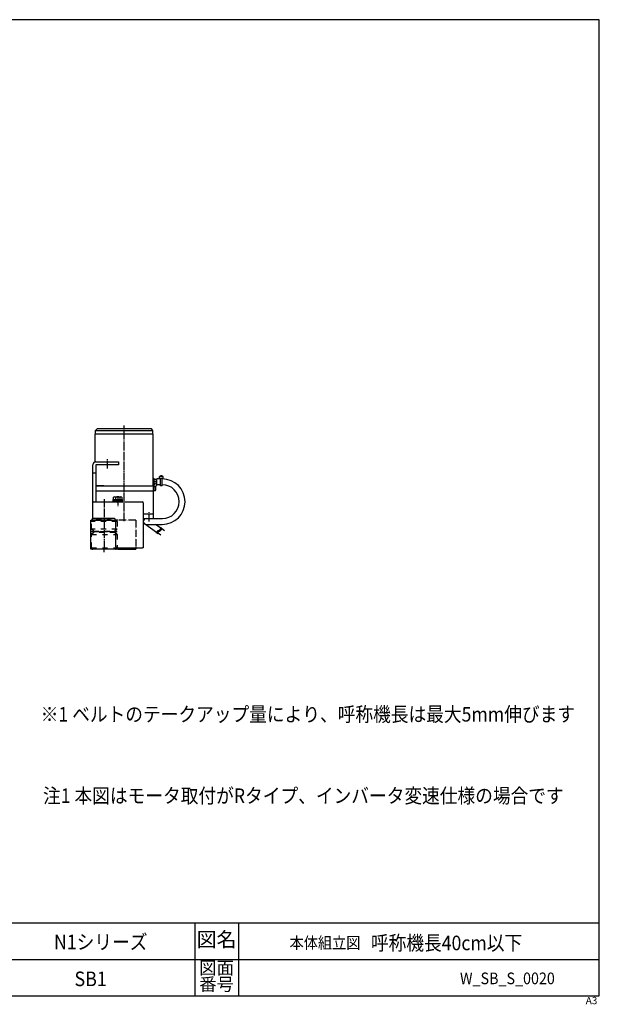
# Model space of a CAD drawing. Units: inches. Extents: x 1240 to 3210, y -193 to 1159.
# Drawn here: x 2415 to 3210, y -193 to 1159 of the extents above; entities that cross this region are included whole.
import ezdxf

# ---------------------------------------------------------------- set-up
doc = ezdxf.new("R2010")
doc.units = ezdxf.units.IN
for name, pattern in [('DASH_CENTER', [14, 11, -1, 1, -1]), ('DASHED', [15, 7, -8]), ('PHANTOM', [13, 10, -1, 0, -1, 0, -1])]:
    doc.linetypes.add(name, pattern=pattern)
doc.layers.add('1', color=7, linetype='Continuous')
doc.styles.add('CONVERTER_1', font='txt.shx', dxfattribs={"width": 0.9})
doc.styles.add('CONVERTER_2', font='msmincho.ttc', dxfattribs={"width": 1.068})
doc.styles.add('CONVERTER_3', font='MSMINCHO.TTC', dxfattribs={"width": 0.89})

# ---------------------------------------------------------------- blocks, each defined once
blk = doc.blocks.new('Zuwaku-A3-web', base_point=(445.02, 97.75))
at = {"layer": '1', "color": 7, "linetype": 'Continuous'}
for p, q in [((642.02, 231.75), (248.02, 231.75)), ((642.02, -36.25), (642.02, 231.75)), ((248.02, -36.25), (642.02, -36.25))]:
    blk.add_line(p, q, dxfattribs=at)
at = {"layer": '1', "color": 4, "linetype": 'Continuous'}
for p, q in [((642.02, -16.25), (248.02, -16.25)), ((531.02, -16.25), (531.02, -36.25)), ((543.02, -16.25), (543.02, -36.25)), ((248.02, -26.25), (642.02, -26.25))]:
    blk.add_line(p, q, dxfattribs=at)
at = {"layer": '1', "color": 2, "attachment_point": 5}
for s, insert, char_height, line_spacing_factor, style in [('図名', (537.02, -21.25), 4, 1.320528, 'CONVERTER_3'), ('図面', (537.02, -29), 3.5, 0.780312, 'CONVERTER_2'), ('番号', (537.02, -33.5), 3.5, 0.780312, 'CONVERTER_2')]:
    blk.add_mtext(s, dxfattribs=dict(at, insert=insert, char_height=char_height, line_spacing_factor=line_spacing_factor, style=style))
at = {"layer": '1', "color": 4, "insert": (641.48, -36.51), "char_height": 2, "attachment_point": 3, "line_spacing_factor": 1.320528, "style": 'CONVERTER_1'}
blk.add_mtext('A3', dxfattribs=at)

msp = doc.modelspace()

# ---------------------------------------------------------------- linework, layer by layer
at = {"color": 7, "linetype": 'Continuous'}
for p, q in [((2521.206, 596.929), (2519.206, 594.929)), ((2519.206, 594.929), (2597.806, 594.929)), ((2519.206, 589.929), (2519.206, 594.929)), ((2595.806, 596.929), (2521.206, 596.929)), ((2597.806, 594.929), (2595.806, 596.929)), ((2597.806, 589.929), (2597.806, 594.929)), ((2598.306, 589.929), (2518.706, 589.929)), ((2518.706, 551.848), (2518.706, 589.929)), ((2598.306, 518.429), (2598.306, 589.929)), ((2598.806, 528.929), (2598.306, 528.929)), ((2599.306, 519.707), (2599.306, 528.429)), ((2603.306, 527.529), (2599.306, 527.529)), ((2608.056, 528.429), (2603.306, 528.429)), ((2603.306, 520.429), (2603.306, 528.429)), ((2606.866, 529.129), (2606.866, 531.629)), ((2611.746, 531.629), (2606.866, 531.629)), ((2611.746, 529.129), (2606.866, 529.129)), ((2608.056, 531.629), (2608.056, 532.629)), ((2610.556, 532.629), (2608.056, 532.629)), ((2608.056, 519.129), (2608.056, 529.129)), ((2610.556, 531.629), (2610.556, 532.629)), ((2610.556, 519.129), (2610.556, 529.129)), ((2611.746, 529.129), (2611.746, 531.629)), ((2598.506, 518.429), (2519.506, 518.429)), ((2530.272, 519.129), (2520.272, 519.129)), ((2520.272, 518.429), (2520.272, 519.129)), ((2530.272, 518.429), (2530.272, 519.129)), ((2586.74, 519.129), (2596.74, 519.129)), ((2586.74, 518.429), (2586.74, 519.129)), ((2596.74, 518.429), (2596.74, 519.129)), ((2598.506, 480.928), (2598.506, 518.429)), ((2598.806, 511.929), (2598.806, 518.429)), ((2599.506, 518.179), (2598.806, 518.179)), ((2603.306, 524.929), (2599.306, 524.929)), ((2601.312, 522.329), (2599.306, 522.329)), ((2599.506, 512.179), (2599.506, 518.179)), ((2599.506, 517.979), (2600.774, 517.979)), ((2608.056, 520.429), (2603.306, 520.429)), ((2610.556, 519.129), (2608.056, 519.129)), ((2519.506, 511.929), (2598.506, 511.929)), ((2599.506, 512.179), (2598.806, 512.179)), ((2599.506, 512.379), (2600.774, 512.379)), ((2597.506, 479.928), (2584.506, 479.928))]:
    msp.add_line(p, q, dxfattribs=at)
at = {"color": 3, "linetype": 'DASH_CENTER'}
msp.add_line((2558.506, 470.302), (2558.506, 601.929), dxfattribs=at)
at = {"color": 7, "linetype": 'Continuous'}
for centre, radius, start, end in [((2598.806, 528.429), 0.5, 0, 90), ((2606.659, 516.16), 8.163, 114.248796, 163.865627), ((2600.774, 517.479), 0.5, 30.737869, 90), ((2596.906, 515.179), 5, -30.737869, 30.737869), ((2606.659, 516.16), 5.563, 127.059741, 165.058264), ((2600.774, 512.879), 0.5, -90, -30.737869), ((2597.506, 480.928), 1, -90, 0), ((2603.749, 462.348), 5.125, -73.10479, -3.497051), ((2603.749, 462.348), 6.625, -73.10479, -22.21569), ((2603.749, 462.348), 6.625, -22.21569, -10.296525), ((2607.098, 453.022), 4.797, 112.803334, 172.920775), ((2607.098, 453.022), 3.297, 159.307315, -179.395818), ((2607.098, 453.022), 3.297, 112.803334, 159.307315)]:
    msp.add_arc(centre, radius, start, end, dxfattribs=at)
at = {"layer": '1', "color": 3, "linetype": 'DASH_CENTER'}
for p, q in [((2535.506, 542.644), (2535.506, 556.479)), ((2531.006, 500.728), (2531.006, 471.928)), ((2549.506, 504.028), (2549.506, 490.028)), ((2592.506, 469.817), (2592.506, 483.443)), ((2531.006, 471.928), (2531.006, 431.928)), ((2531.006, 428.088), (2531.006, 431.928))]:
    msp.add_line(p, q, dxfattribs=at)
at = {"layer": '1', "color": 7, "linetype": 'Continuous'}
for p, q in [((2515.506, 536.928), (2515.506, 547.928)), ((2519.506, 551.928), (2550.506, 551.928)), ((2519.506, 547.928), (2519.506, 536.928)), ((2550.506, 547.928), (2519.506, 547.928)), ((2550.506, 551.928), (2550.506, 547.928)), ((2515.506, 496.703), (2515.506, 536.928)), ((2515.506, 536.928), (2519.506, 536.928)), ((2519.506, 536.928), (2519.506, 496.928)), ((2598.806, 518.429), (2598.506, 518.429)), ((2543.733, 500.028), (2543.733, 503.582)), ((2545.176, 504.028), (2553.836, 504.028)), ((2546.62, 503.582), (2546.62, 500.028)), ((2552.393, 503.582), (2552.393, 500.028)), ((2555.28, 503.582), (2555.28, 500.028)), ((2598.806, 511.929), (2598.506, 511.929)), ((2515.006, 495.728), (2515.006, 473.928)), ((2516.206, 496.928), (2583.306, 496.928)), ((2543.256, 496.928), (2543.256, 498.528)), ((2543.256, 498.528), (2555.756, 498.528)), ((2555.756, 496.928), (2543.256, 496.928)), ((2543.406, 498.528), (2543.406, 500.028)), ((2543.406, 500.028), (2555.606, 500.028)), ((2555.606, 500.028), (2555.606, 498.528)), ((2555.756, 498.528), (2555.756, 496.928)), ((2584.506, 495.728), (2584.506, 433.928)), ((2514.506, 471.928), (2514.506, 473.428)), ((2515.006, 473.928), (2521.256, 473.928)), ((2516.206, 473.928), (2515.006, 473.928)), ((2544.506, 473.928), (2516.206, 473.928)), ((2521.256, 473.928), (2521.256, 471.928)), ((2521.306, 473.928), (2521.306, 471.928)), ((2523.506, 473.928), (2525.906, 473.928)), ((2523.506, 471.928), (2523.506, 473.928)), ((2526.006, 473.928), (2536.006, 473.928)), ((2536.106, 473.928), (2538.506, 473.928)), ((2538.506, 473.928), (2538.506, 471.928)), ((2598.506, 479.928), (2584.506, 479.928)), ((2584.872, 473.928), (2598.506, 473.928)), ((2588.506, 473.928), (2610.703, 473.928)), ((2598.506, 473.928), (2598.506, 479.928)), ((2546.506, 471.928), (2546.506, 435.928)), ((2602.758, 455.066), (2586.212, 466.651)), ((2588.506, 465.928), (2610.556, 465.928)), ((2608.613, 460.732), (2601.193, 465.928)), ((2613.43, 457.359), (2609.882, 459.843)), ((2608.52, 451.031), (2604.013, 454.187)), ((2548.506, 433.928), (2583.306, 433.928)), ((2584.506, 433.928), (2583.306, 433.928))]:
    msp.add_line(p, q, dxfattribs=at)
at = {"layer": '1', "color": 3, "linetype": 'Continuous'}
for p, q in [((2512.606, 431.928), (2512.606, 471.928)), ((2512.606, 471.928), (2513.506, 471.928)), ((2513.506, 471.928), (2546.506, 471.928)), ((2574.406, 433.928), (2574.406, 431.928)), ((2513.506, 431.928), (2512.606, 431.928)), ((2548.506, 431.928), (2513.506, 431.928)), ((2549.406, 431.928), (2548.506, 431.928)), ((2549.406, 431.928), (2573.506, 431.928)), ((2573.506, 431.928), (2574.406, 431.928))]:
    msp.add_line(p, q, dxfattribs=at)
at = {"layer": '1', "color": 4, "linetype": 'DASHED'}
for p, q in [((2548.506, 469.928), (2513.506, 469.928)), ((2513.506, 459.57), (2513.506, 469.928)), ((2548.506, 459.57), (2513.506, 459.57)), ((2515.506, 471.928), (2520.006, 471.928)), ((2542.006, 471.928), (2520.006, 471.928)), ((2542.006, 471.928), (2546.506, 471.928)), ((2548.506, 469.928), (2548.506, 459.57)), ((2513.506, 452.287), (2548.506, 452.287)), ((2513.506, 433.928), (2513.506, 452.287)), ((2515.96, 457.707), (2514.052, 458.679)), ((2515.96, 454.15), (2514.052, 453.178)), ((2516.506, 456.816), (2545.506, 456.816)), ((2516.506, 456.816), (2516.506, 455.041)), ((2545.506, 455.041), (2516.506, 455.041)), ((2545.506, 455.041), (2545.506, 456.816)), ((2547.96, 458.679), (2546.052, 457.707)), ((2547.96, 453.178), (2546.052, 454.15)), ((2548.506, 452.287), (2548.506, 433.928)), ((2513.506, 433.928), (2548.506, 433.928)), ((2519.006, 431.928), (2515.506, 431.928)), ((2543.006, 431.928), (2519.006, 431.928)), ((2546.506, 431.928), (2543.006, 431.928))]:
    msp.add_line(p, q, dxfattribs=at)
at = {"layer": '1', "color": 3, "linetype": 'PHANTOM'}
for p, q in [((2548.506, 471.928), (2546.506, 471.928)), ((2549.406, 471.928), (2548.506, 471.928)), ((2574.406, 471.928), (2549.406, 471.928)), ((2574.406, 471.928), (2574.406, 433.928))]:
    msp.add_line(p, q, dxfattribs=at)
at = {"layer": '1', "color": 4, "linetype": 'PHANTOM'}
msp.add_line((2548.506, 455.928), (2513.506, 455.928), dxfattribs=at)
at = {"layer": '1', "color": 7, "linetype": 'Continuous'}
for centre, radius, start, end in [((2519.506, 547.928), 4, 90, 180), ((2610.556, 497.178), 31.25, -90, 90), ((2610.556, 497.178), 23.25, -89.638803, 89.638803), ((2545.176, 501.473), 2.556, 55.615753, 124.384247), ((2549.506, 494.475), 9.553, 72.412046, 107.587954), ((2553.836, 501.473), 2.556, 55.615753, 124.384247), ((2516.206, 495.728), 1.2, 90, 180), ((2583.306, 495.728), 1.2, 0, 90), ((2515.006, 473.428), 0.5, 90, 180), ((2544.506, 471.928), 2, 0, 90), ((2588.506, 469.928), 4, 89.760105, 180), ((2588.506, 469.928), 4, 180, -90), ((2548.506, 435.928), 2, 180, -90)]:
    msp.add_arc(centre, radius, start, end, dxfattribs=at)
at = {"layer": '1', "color": 4, "linetype": 'DASHED'}
for centre, radius, start, end in [((2515.506, 469.928), 2, 90, 180), ((2514.506, 459.57), 1, 180, -117), ((2546.506, 469.928), 2, 0, 90), ((2547.506, 459.57), 1, -63, 0), ((2514.506, 452.287), 1, 117, 180), ((2515.506, 456.816), 1, 0, 63), ((2515.506, 455.041), 1, -63, 0), ((2546.506, 456.816), 1, 117, 180), ((2546.506, 455.041), 1, 180, -117), ((2547.506, 452.287), 1, 0, 63), ((2515.506, 433.928), 2, 180, -90), ((2546.506, 433.928), 2, -90, 0)]:
    msp.add_arc(centre, radius, start, end, dxfattribs=at)

# ---------------------------------------------------------------- block references
at = {"xscale": 5, "yscale": 5, "zscale": 5}
msp.add_blockref('Zuwaku-A3-web', (2225.095, 488.731), dxfattribs=at)

# ---------------------------------------------------------------- texts
at = {"layer": '1', "color": 2}
for s, height, style, width, p in [('※1 ベルトのテークアップ量により、呼称機長は最大5mm伸びます', 20, 'CONVERTER_3', 0.89, (2443.766, 195.371)), ('注1 本図はモータ取付がRタイプ、インバータ変速仕様の場合です', 20, 'CONVERTER_3', 0.89, (2446.985, 83.572)), ('N1シリーズ', 20, 'CONVERTER_3', 0.89, (2462.089, -117.197)), ('本体組立図', 16, 'CONVERTER_3', 0.89, (2785.217, -116.302)), ('呼称機長40cm以下', 20, 'CONVERTER_3', 0.89, (2896.782, -118.497)), ('SB1', 20, 'CONVERTER_1', 0.9, (2490.104, -167.803)), ('W_SB_S_0020', 16, 'CONVERTER_1', 0.9, (3018.97, -165.134))]:
    msp.add_text(s, height=height, dxfattribs=dict(at, style=style, width=width)).set_placement(p)

doc.saveas('drawing.dxf')
